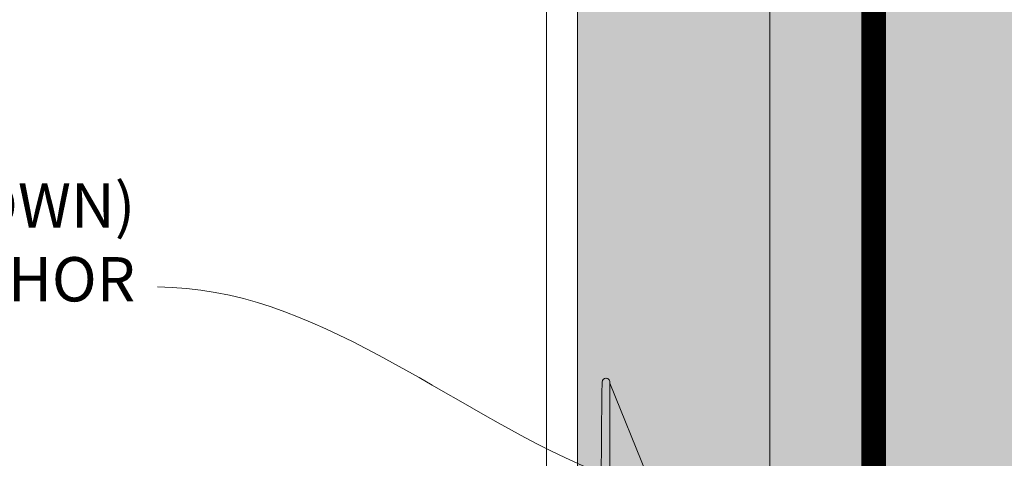
# Model space of a CAD drawing. Units: inches. Extents: x -132 to 3003, y 338 to 445.
# Drawn here: x 964 to 980, y 421 to 429 of the extents above; entities that cross this region are included whole.
import ezdxf
from ezdxf import colors
from ezdxf.entities.mleader import LeaderData, LeaderLine
from ezdxf.math import Vec2, Vec3

# ---------------------------------------------------------------- set-up
doc = ezdxf.new("R2010")
doc.units = ezdxf.units.IN
doc.header["$MEASUREMENT"] = 0
doc.layers.add('Quad-Lock', color=7, linetype='Continuous')
doc.styles.get("Standard").update_dxf_attribs({"font": 'arial.ttf'})

# ---------------------------------------------------------------- blocks, each defined once
blk = doc.blocks.new('10F')
at = {"layer": 'Quad-Lock', "lineweight": 0}
h = blk.add_hatch(color=3, dxfattribs=at)
edge = h.paths.add_edge_path()
edge.add_line((8.052650166443316, 2.083744812499901), (8.046922525125183, 1.865015015155336))
edge.add_arc((8.026004986424967, 1.864665274817631), 0.0209204623175217, -176.04210393648975, 0.9578936873085127, ccw=False)
edge.add_line((8.005134418539457, 1.863221273531224), (7.999359806443826, 2.083744812499901))
edge.add_line((7.999359806443826, 2.083744812499901), (2.956830103925995, 2.083744812499958))
edge.add_arc((2.95683010392591, 3.083744812500056), 1.000000000000098, 234.9999999999811, 270.0000000000049, ccw=False)
edge.add_line((2.383253667574537, 2.264592768211174), (2.222503505445729, 2.377151243502283))
edge.add_arc((1.821000000000043, 1.80374481249974), 0.7000000000001768, 55.00000000001474, 89.99999999999206)
edge.add_line((1.82100000000014, 2.503744812499917), (1.40099999999984, 2.503744812499974))
edge.add_arc((1.400999999999812, 2.101904883079668), 0.4018399294203063, 89.99999999999608, 158.0000000000039)
edge.add_line((1.028420505321037, 2.252436770138274), (0.1509999999998399, 0.08074481249980181))
edge.add_line((0.1509999999998399, 0.08074481249980181), (0.1509999999998399, 0.06624481249997416))
edge.add_arc((0.08849999999983993, 0.06624481249997416), 0.0625, -90, 0, ccw=False)
edge.add_line((0.08849999999983993, 0.003744812499974159), (0.0878757359710107, 0.003744812499974159))
edge.add_arc((0.0878757359709976, 0.06624481249995681), 0.06249999999998265, 180.5751506678783, 270.000000000012, ccw=False)
edge.add_line((0.02537888491087869, 0.06561743098353645), (0, 2.593744812500006))
edge.add_line((0, 2.593744812500006), (0.0253788849108787, 5.121872194016362))
edge.add_arc((0.08787573597102435, 5.121244812499971), 0.0625000000000091, 90.0000000000125, 179.4248493321492, ccw=False)
edge.add_line((0.08787573597101074, 5.18374481249998), (0.08849999999983992, 5.183744812499981))
edge.add_arc((0.08849999999983829, 5.12124481249998), 0.06250000000000089, 7.958078640513122e-13, 89.99999999999852, ccw=False)
edge.add_line((0.1509999999998392, 5.121244812499981), (0.1509999999998399, 5.106744812500608))
edge.add_line((0.1509999999998399, 5.106744812500608), (0.7510696958700009, 3.621520197118173))
edge.add_arc((1.400131202723982, 3.883793453329302), 0.7000486415979601, 202.0026852374273, 270.0026849404422)
edge.add_line((1.400164007739022, 3.183744812499981), (2.38799999999992, 3.183744812499981))
edge.add_arc((2.388000000000255, 3.369729032396607), 0.1859842198966257, 269.9999999998968, 305.2579130064367)
edge.add_arc((2.602721746250433, 3.065993799192634), 0.1859842198965877, 90.00000004988908, 125.25791302898011, ccw=False)
edge.add_arc((2.602721746105058, 3.221978018994121), 0.03000000009510151, 12.189459171215105, 90.00000003163927, ccw=False)
edge.add_arc((2.937500000000016, 3.294295173142959), 0.3124999999999996, 192.189459171185, 343.7688939672335)
edge.add_arc((3.297553279678547, 3.189478019047139), 0.06250000000001832, 57.29136467642968, 163.768893967324, ccw=False)
edge.add_line((3.331326226084457, 3.24206735343222), (3.472929064144182, 3.151129806558117))
edge.add_arc((3.439156117738286, 3.098540472172934), 0.06250000000009731, 5.386759200614904, 57.29136467649113, ccw=False)
edge.add_arc((3.81249999999993, 3.133744812499932), 0.3124999999999769, 185.3867592005463, 350.4059317731281)
edge.add_arc((4.182254986443684, 3.07124481249985), 0.06250000000006231, 89.99999999998943, 170.405931773127, ccw=False)
edge.add_line((4.182254986443695, 3.133744812499912), (4.567745013556305, 3.133744812499913))
edge.add_arc((4.567745013556311, 3.071244812499843), 0.06250000000006972, 9.594068226880097, 90.00000000000568, ccw=False)
edge.add_arc((4.9375, 3.133744812499885), 0.3124999999999015, 189.5940682268653, 350.4059317731346)
edge.add_arc((5.307254986443684, 3.071244812499849), 0.06250000000006348, 89.99999999999028, 170.4059317731252, ccw=False)
edge.add_line((5.307254986443695, 3.133744812499912), (5.473995013556305, 3.133744812499913))
edge.add_arc((5.473995013556315, 3.071244812499848), 0.06250000000006439, 9.594068226875095, 90.00000000000892, ccw=False)
edge.add_arc((5.84375, 3.133744812499913), 0.3124999999999062, 189.5940682268704, 350.4059317731296)
edge.add_arc((6.213504986443684, 3.071244812499849), 0.06250000000006348, 89.99999999999028, 170.4059317731252, ccw=False)
edge.add_line((6.213504986443695, 3.133744812499912), (6.380245013556305, 3.133744812499913))
edge.add_arc((6.380245013556311, 3.071244812499843), 0.06250000000006972, 9.594068226880097, 90.00000000000568, ccw=False)
edge.add_arc((6.75, 3.133744812499885), 0.3124999999999015, 189.5940682268653, 350.4059317731346)
edge.add_arc((7.119754986443684, 3.071244812499849), 0.06250000000006348, 89.99999999999028, 170.4059317731252, ccw=False)
edge.add_line((7.119754986443695, 3.133744812499912), (7.286495013556305, 3.133744812499913))
edge.add_arc((7.286495013556315, 3.071244812499848), 0.06250000000006439, 9.594068226875095, 90.00000000000892, ccw=False)
edge.add_arc((7.65625, 3.133744812499918), 0.3124999999999071, 189.5940682268714, 350.4059317731286)
edge.add_arc((8.026004986443704, 3.071244812499781), 0.06250000000009408, 114.59040671108681, 170.4059317730667, ccw=False)
edge.add_line((7.999996952134097, 3.128076424753544), (8.005087447745609, 3.322474609217579))
edge.add_arc((8.026004986449182, 3.322824350168479), 0.02092046233112971, 3.957896067730303, 180.9578953663029, ccw=False)
edge.add_line((8.046875554348162, 3.324268351457363), (8.051864588796207, 3.133744812499856))
edge.add_line((8.051864588796207, 3.133744812499856), (8.192745013556305, 3.133744812499913))
edge.add_arc((8.19274501355633, 3.071244812499866), 0.06250000000004707, 9.594068226861282, 90.0000000000228, ccw=False)
edge.add_arc((8.5625, 3.133744812499911), 0.3124999999999059, 189.5940682268701, 350.40593177313)
edge.add_arc((8.932254986443686, 3.071244812499848), 0.06250000000006538, 89.99999999999193, 170.4059317731246, ccw=False)
edge.add_line((8.932254986443695, 3.133744812499914), (9.317745013556305, 3.133744812499913))
edge.add_arc((9.317745013556321, 3.071244812499855), 0.06250000000005773, 9.594068226870775, 90.00000000001472, ccw=False)
edge.add_arc((9.687500000000071, 3.133744812499893), 0.3124999999999729, 189.5940682268646, 354.6132407994608)
edge.add_arc((10.06084388226171, 3.098540472172935), 0.06250000000009595, 122.7086353235083, 174.6132407993857, ccw=False)
edge.add_line((10.02707093585582, 3.151129806558117), (10.16867377391554, 3.242067353432219))
edge.add_arc((10.20244672032126, 3.189478019047031), 0.06250000000000241, 16.231106032728917, 122.70863532336591, ccw=False)
edge.add_arc((10.56249999999988, 3.294295173142566), 0.3125000000000211, 196.231106032701, 347.8105408288896)
edge.add_arc((10.89727825388584, 3.221978018952081), 0.03000000009507536, 89.99999995096692, 167.8105407466323, ccw=False)
edge.add_arc((10.89727825380949, 3.065993799150406), 0.1859842198967523, 54.74208699357581, 89.99999996856991, ccw=False)
edge.add_arc((11.11200000000016, 3.369729032396429), 0.1859842198964482, 234.7420869934546, 269.9999999999759)
edge.add_line((11.11200000000008, 3.183744812499981), (12.09990160229108, 3.183744812499981))
edge.add_arc((12.0998687972761, 3.883793453329102), 0.7000486415977598, 270.0026849404376, 338.0026852383851)
edge.add_line((12.74895488480274, 3.621581036418263), (13.34900000000016, 5.106744812500608))
edge.add_line((13.34900000000016, 5.106744812500608), (13.34900000000016, 5.121244812499981))
edge.add_arc((13.41150000000016, 5.121244812499984), 0.06249999999999645, 89.99999999999432, 180, ccw=False)
edge.add_line((13.41150000000016, 5.18374481249998), (13.41212426402899, 5.183744812499981))
edge.add_arc((13.41212426402897, 5.121244812499968), 0.06250000000001332, 0.5751506678540181, 89.99999999998369, ccw=False)
edge.add_line((13.47462111508912, 5.121872194016362), (13.5, 2.593744812499949))
edge.add_line((13.5, 2.593744812499949), (13.47462111508935, 0.06561743100968487))
edge.add_arc((13.41212426402899, 0.06624481249994046), 0.06249999999996404, 270.00000000000375, 359.4248493561093, ccw=False)
edge.add_line((13.41212426402899, 0.003744812499976422), (13.41150000000016, 0.003744812499974159))
edge.add_arc((13.41150000000016, 0.06624481249997365), 0.06249999999999949, 179.9999999999995, 270, ccw=False)
edge.add_line((13.34900000000016, 0.06624481249997416), (13.34900000000016, 0.08074481249980181))
edge.add_line((13.34900000000016, 0.08074481249980181), (12.47157949467896, 2.252436770138274))
edge.add_arc((12.09900000000019, 2.101904883079673), 0.4018399294203034, 21.99999999999557, 90.00000000000404)
edge.add_line((12.09900000000016, 2.503744812499976), (11.67899999999986, 2.503744812499917))
edge.add_arc((11.67899999999998, 1.803744812499993), 0.6999999999999242, 90.00000000000945, 125.0000000000243)
edge.add_line((11.27749649455404, 2.377151243502055), (11.11674633242524, 2.26459276821106))
edge.add_arc((10.54316989607404, 3.083744812500024), 1.000000000000064, 269.99999999999795, 305.00000000000796, ccw=False)
edge.add_line((10.54316989607401, 2.08374481249996), (8.052650166443316, 2.083744812499901))
at = {"color": 0, "linetype": 'Continuous', "lineweight": 0}
for p, q in [((0.0253788849108787, 5.121872194016419), (0.02351307095750599, 4.936008419422365)), ((0.08787573597101073, 5.183744812499981), (0.08849999999983993, 5.183744812499981)), ((0.1509999999998399, 4.935381037905927), (0.1509999999998399, 5.121244812499981)), ((13.34900000000016, 4.935381037905927), (13.34900000000016, 5.121244812499981)), ((13.41212426402899, 5.183744812499981), (13.41150000000016, 5.183744812499981)), ((13.47462111508912, 5.121872194016419), (13.47648692904249, 4.936008419422365)), ((0, 2.593744812499949), (0.02351307095750599, 4.936008419422365)), ((0.1509999999998399, 4.935381037905927), (0.1509999999998399, 2.593744812499949)), ((13.34900000000016, 4.935381037905927), (13.34900000000016, 2.593744812499949)), ((13.5, 2.593744812499949), (13.47648692904249, 4.936008419422365)), ((3.331326226084457, 3.242067353432219), (3.472929064144182, 3.151129806558174)), ((7.986004986443277, 2.593744812498585), (8.005134418532634, 3.324268351203386)), ((8.046875554347935, 3.32426835146606), (8.066004986443431, 2.593744812489433)), ((10.16867377391554, 3.242067353432219), (10.02707093585582, 3.151129806558174)), ((4.182254986443695, 3.133744812499913), (4.567745013556305, 3.133744812499913)), ((5.307254986443695, 3.133744812499913), (5.473995013556305, 3.133744812499913)), ((6.213504986443695, 3.133744812499913), (6.380245013556305, 3.133744812499913)), ((7.119754986443695, 3.133744812499913), (7.286495013556305, 3.133744812499913)), ((8.192745013556305, 3.133744812499913), (8.051864588795752, 3.133744812499856)), ((9.317745013556305, 3.133744812499913), (8.932254986443695, 3.133744812499913)), ((0.02351307095750599, 0.2514812055775906), (0, 2.593744812499949)), ((7.988361719384784, 2.683744812499867), (0.1509999999998399, 2.683744812499924)), ((0.1509999999998399, 2.593744812499949), (0.1509999999998399, 0.2521085870940283)), ((8.005134418539456, 1.863221273533782), (7.986004986443504, 2.593744812500688)), ((8.066004986443204, 2.593744812482953), (8.04687555436999, 1.863221274382283)), ((13.34900000000016, 2.683744812499924), (8.063648253502151, 2.683744812499924)), ((13.34900000000016, 2.593744812499949), (13.34900000000016, 0.2521085870940283)), ((13.47648692904249, 0.2514812055775906), (13.5, 2.593744812499949)), ((0.1509999999998399, 2.50374481249986), (7.988361719384784, 2.503744812499917)), ((8.063648253502151, 2.503744812499917), (13.34900000000016, 2.503744812499917)), ((1.028420505321037, 2.252436770138218), (0.1517281614542298, 0.0825470753427453)), ((2.383253667574763, 2.264592768210946), (2.222503505445729, 2.377151243502226)), ((11.11674633242524, 2.264592768210946), (11.27749649455427, 2.377151243502226)), ((12.47157949467896, 2.252436770138218), (13.34827183854577, 0.0825470753427453)), ((2.956830103925995, 2.083744812499901), (7.999359806443894, 2.083744812499901)), ((8.052650166443316, 2.083744812499901), (10.54316989607401, 2.083744812499901)), ((0.02351307095750599, 0.2514812055775906), (0.0253788849108787, 0.06561743098353645)), ((0.1509999999998399, 0.06624481249997416), (0.1509999999998399, 0.2521085870940283)), ((13.34900000000016, 0.06624481249997416), (13.34900000000016, 0.2521085870940283)), ((13.47648692904249, 0.2514812055775906), (13.47462111508912, 0.06561743098353645)), ((0.08849999999983993, 0.003744812499974159), (0.08787573597101073, 0.003744812499974159)), ((13.41150000000016, 0.003744812499974159), (13.41212426402899, 0.003744812499974159))]:
    blk.add_line(p, q, dxfattribs=at)
at = {"lineweight": 0}
for p, q in [((0.1510000000000673, 5.10674481250004), (0.7510696958738663, 3.621520197108794)), ((13.34899999999993, 5.10674481250004), (12.74893030412613, 3.621520197108794)), ((1.40009839407071, 3.183744812499981), (2.38799999999992, 3.183744812499981)), ((12.09990160592929, 3.183744812499981), (11.11200000000008, 3.183744812499981)), ((1.40099999999984, 2.503744812499974), (1.820999999999913, 2.503744812499917)), ((11.67900000000009, 2.503744812499917), (12.09900000000016, 2.503744812499974))]:
    blk.add_line(p, q, dxfattribs=at)
at = {"color": 0, "linetype": 'Continuous', "lineweight": 0}
for centre, radius, start, end in [((0.08787573597101073, 5.121244812499981), 0.0625000000000024, 90, 179.4248493321059), ((0.08849999999983993, 5.121244812499981), 0.06249999999999858, 359.9999999999968, 90), ((13.41150000000016, 5.121244812499981), 0.06249999999999858, 90, 180.0000000000033), ((13.41212426402899, 5.121244812499981), 0.0625000000000024, 0.5751506678941374, 90), ((2.38799999999992, 3.369729032396663), 0.185984219896689, 270, 305.2579130064885), ((2.9375, 3.29429517314253), 0.3125000000000004, 192.1894591654746, 343.7688939673195), ((10.5625, 3.29429517314253), 0.3125000000000004, 196.2311060326774, 347.8105408345254), ((11.11200000000008, 3.369729032396663), 0.185984219896689, 234.7420869935115, 270), ((3.8125, 3.133744812499913), 0.3125, 185.3867592005308, 350.4059317731352), ((4.9375, 3.133744812499913), 0.3125, 189.5940682268648, 350.4059317731384), ((5.84375, 3.133744812499913), 0.3125, 189.5940682268616, 350.4059317731352), ((7.119754986443695, 3.071244812499913), 0.06250000000000003, 90, 170.4059317731384), ((7.286495013556305, 3.071244812499913), 0.06250000000000003, 9.594068226861596, 90), ((8.026004986443695, 3.071244812499913), 0.0625, 114.5904067113463, 170.4059317731384), ((8.192745013556305, 3.071244812499913), 0.0625, 9.594068226861596, 90), ((8.932254986443695, 3.071244812499913), 0.06250000000000003, 90, 170.4059317731384), ((9.317745013556305, 3.071244812499913), 0.06250000000000003, 9.594068226861596, 90), ((1.40099999999984, 2.101904883079555), 0.4018399294204164, 90, 157.9999999999938), ((1.820999999999913, 1.803744812499929), 0.6999999999999996, 55.00000000000264, 90), ((11.67900000000009, 1.803744812499929), 0.6999999999999996, 90, 125.0000000000118), ((12.09900000000016, 2.101904883079555), 0.4018399294204164, 22.00000000000317, 90), ((0.08787573597101073, 0.06624481249997416), 0.06250000000000032, 180.5751506678909, 270), ((0.08849999999983993, 0.06624481249997416), 0.06249999999999831, 270, 3.256887993818641e-12), ((13.41150000000016, 0.06624481249997416), 0.06249999999999831, 179.9999999999968, 270), ((13.41212426402899, 0.06624481249997416), 0.06250000000000032, 270, 359.4248493321091)]:
    blk.add_arc(centre, radius, start, end, dxfattribs=at)
at = {"lineweight": 0}
for centre, radius, start, end in [((1.400131202723969, 3.88379345332919), 0.7000486415978363, 202.0026852382499, 269.9973147617805), ((12.09986879727603, 3.88379345332919), 0.7000486415978363, 270.0026852382064, 337.9973147617501), ((8.026004986449152, 3.322824350168503), 0.02092046233109405, 3.957896067659117, 176.0421046320517), ((8.02600498642505, 1.864665274817639), 0.02092046231743002, 183.9578960518253, 356.0421062975154)]:
    blk.add_arc(centre, radius, start, end, dxfattribs=at)
at = {"color": 0, "linetype": 'Continuous', "lineweight": 0, "extrusion": (0, 0, -1)}
for centre, radius, start, end in [((-2.602721746190809, 3.065993799150476), 0.1859842198966893, 54.74208699351149, 89.99946573704504), ((-2.60272174610509, 3.22197801899415), 0.03000000009505722, 89.9966880145918, 167.810540770035), ((-3.297553279678596, 3.189478019047158), 0.0625, 16.23110603268054, 122.7086353235734), ((-10.2024467203214, 3.189478019047158), 0.0625, 57.29136467643928, 163.7688939673226), ((-10.89727825389491, 3.22197801899415), 0.03000000009505722, 12.189459229965, 90.00331198542123), ((-10.89727825380919, 3.065993799150476), 0.1859842198966893, 90.00053426295496, 125.2579130064885), ((-3.439156117738321, 3.098540472173113), 0.0625, 122.7086353235734, 174.6132407994691), ((-4.182254986443695, 3.071244812499913), 0.06250000000000003, 9.594068226861596, 90), ((-4.567745013556305, 3.071244812499913), 0.06250000000000003, 90, 170.4059317731384), ((-5.307254986443695, 3.071244812499913), 0.0625, 9.594068226861596, 90), ((-5.473995013556305, 3.071244812499913), 0.0625, 90, 170.4059317731384), ((-6.213504986443695, 3.071244812499913), 0.06250000000000003, 9.594068226861596, 90), ((-6.380245013556305, 3.071244812499913), 0.06250000000000003, 90, 170.4059317731384), ((-6.75, 3.133744812499913), 0.3125, 189.5940682268616, 350.4059317731352), ((-7.65625, 3.133744812499913), 0.3125, 189.5940682268648, 350.4059317731384), ((-8.5625, 3.133744812499913), 0.3125, 189.5940682268648, 350.4059317731384), ((-9.6875, 3.133744812499913), 0.3125, 185.3867592005308, 350.4059317731352), ((-10.06084388226168, 3.098540472173113), 0.0625, 5.386759200530858, 57.29136467643928), ((-2.956830103925995, 3.083744812499958), 1.000000000000007, 270, 304.9999999999974), ((-10.54316989607401, 3.083744812499958), 1.000000000000007, 234.9999999999882, 270)]:
    blk.add_arc(centre, radius, start, end, dxfattribs=at)
blk = doc.blocks.new('*U182')
at = {"lineweight": 0}
blk.add_blockref('10F', (-6.749988499977462, -2.499995000000013), dxfattribs=at)
blk = doc.blocks.new('*U183')
at = {"color": 0, "linetype": 'ByBlock', "lineweight": -2, "transparency": 16777216}
blk.add_blockref('*U182', (2.939152317953648e-15, 48), dxfattribs=at)
blk = doc.blocks.new('QLU-109')
at = {"lineweight": 0}
ml = blk.add_multileader_mtext('Standard', dxfattribs=at)
ml.set_content('BOTTOM PLATE', color=7)
ml.set_leader_properties(color=256)
ml.build(insert=Vec2(0, 0))
ml.multileader.update_dxf_attribs({"leader_type": 2, "text_right_attachment_type": 3, "dogleg_length": 0.36, "arrow_head_size": 0.72, "scale": 4})
ctx = ml.context
ctx.base_point, ctx.scale, ctx.char_height, ctx.arrow_head_size, ctx.landing_gap_size, ctx.plane_origin = Vec3(-0.08447263215321987, 28.22409090703451), 4, 0.72, 0.72, 0.36, Vec3(-39.50668925032028, 54.6240618005865)
ctx.right_attachment = 3
notes = []
notes.append((ctx, [(1, (1, 1, 0), (-1.52447263215322, 28.22409090703451), (1, 0), 1.44, [(0, [(-9.530114263222004, 23.35311220975183)], 0, [])])]))
ctx.mtext.insert, ctx.mtext.width, ctx.mtext.flow_direction = Vec3(0.2755273678467347, 28.59023006119548), 46.87644374031932, 5
for ctx, leaders in notes:
    for number, flags, end, landing, length, lines in leaders:
        leader = LeaderData()
        leader.index, (leader.has_last_leader_line, leader.has_dogleg_vector, leader.attachment_direction) = number, flags
        leader.last_leader_point, leader.dogleg_vector, leader.dogleg_length = Vec3(end), Vec3(landing), length
        for number, points, colour, breaks in lines:
            line = LeaderLine()
            line.index, line.vertices, line.color, line.breaks = number, Vec3.list(points), colors.encode_raw_color(colour), breaks
            leader.lines.append(line)
        ctx.leaders.append(leader)
blk = doc.blocks.new('QLU-110')
at = {"lineweight": 0}
h = blk.add_hatch(dxfattribs=at)
h.set_pattern_fill('AR-CONC', color=251, scale=0.5)
h.set_pattern_definition([(49.99999999999999, (-2825.118233189632, -291.2597610329375), (3.586300913003767, -0.3137606749129755), [0.375, -4.125]), (355, (-2825.118233189632, -291.2597610329375), (-0.693756668065, 3.760960668500059), [0.3, -3.3]), (100.45144446, (-2824.819374784632, -291.2859077529375), (2.89254423363556, 3.447199954843147), [0.3187009599999994, -3.505710559999995]), (46.18420000000002, (-2825.118233189632, -290.2597610329375), (5.336206653357862, -0.8275964039653827), [0.5624999999999989, -6.187499999999991]), (96.63563549, (-2824.673549464632, -290.3287275679375), (4.673309728371142, 4.870593003872752), [0.47805171, -5.258568799999999]), (351.1841639899999, (-2825.118233189632, -290.2597610329375), (4.673309725273866, 4.870593001349951), [0.45, -4.950000005]), (21, (-2824.618233189632, -290.5097610329375), (2.984535260592308, -2.013094453326694), [0.375, -4.125]), (326.0000000000001, (-2824.618233189632, -290.5097610329375), (1.216576659607909, 3.625750225234265), [0.3, -3.3]), (71.45144474, (-2824.369521919632, -290.6775189029375), (4.201111883649856, 1.612655764031769), [0.31870095, -3.50571056]), (37.50000000000001, (-2825.118233189632, -291.2597610329375), (0.06079927658645334, 1.664469269156557), [0, -3.26, 0, -3.35, 0, -3.3125]), (7.499999999999999, (-2825.118233189632, -291.2597610329375), (1.315347687210743, 1.972058559411801), [0, -1.91, 0, -3.185, 0, -1.2625]), (327.5, (-2826.233233189632, -291.2597610329375), (2.669112180862045, -0.1127743586718988), [0, -1.25, 0, -3.9, 0, -5.175]), (317.5, (-2826.733233189632, -291.2597610329375), (2.915930846711931, 0.5005249116615886), [0, -1.625, 0, -2.59, 0, -3.675])])
h.paths.add_polyline_path([(34.18750000000045, -36.63374981250001), (5.312500000000455, -36.63374981250001), (-15.74266845558031, -36.63374981250001), (-15.74266845558031, -46.63374981250001), (34.18750000000045, -46.63374981250001)])
h.paths.add_polyline_path([(2.187500000000455, -19.75285067697178), (-5.8125, -20.15907221281265), (-5.812499999999545, -36.63374981250001), (2.187500000000455, -36.63374981250001)])
h.paths.add_polyline_path([(-5.812499999999545, -18.37146045244822), (2.187500000000455, -17.96523891660735), (2.187500000000455, -0.6337498125000138), (2.187500000000455, 11.36625018749999), (2.187500000000455, 23.36625018749999), (2.187500000000455, 35.36625018749999), (5.312500000000455, 35.36625018749999), (5.312500000000455, 40.36625018749999), (-8.937499999999545, 40.36625018749999), (-8.937499999999545, 35.36625018749999), (-5.812499999999545, 35.36625018749999), (-5.812499999999545, 23.36625018749999), (-5.812499999999545, 11.36625018749999), (-5.812499999999545, -0.6337498125000138)])
at = {"lineweight": 0, "true_color": 0xe1c77f}
h = blk.add_hatch(dxfattribs=at)
h.set_pattern_fill('EARTH', color=31, scale=7, angle=45)
h.set_pattern_definition([(45, (-2825.118233189632, -291.2597610329375), (2.220446049250313e-16, 2.474873734152916), [1.75, -1.75]), (45, (-2825.582272014786, -290.7957222077838), (2.220446049250313e-16, 2.474873734152916), [1.75, -1.75]), (45, (-2826.046310839939, -290.3316833826302), (2.220446049250313e-16, 2.474873734152916), [1.75, -1.75]), (135, (-2826.046310839939, -290.0223241658611), (-2.474873734152916, 2.220446049250313e-16), [1.75, -1.75]), (135, (-2825.582272014786, -289.5582853407074), (-2.474873734152916, 2.220446049250313e-16), [1.75, -1.75]), (135, (-2825.118233189632, -289.0942465155537), (-2.474873734152916, 2.220446049250313e-16), [1.75, -1.75])])
h.paths.add_polyline_path([(5.330951449137501, -22.08575741104778), (5.312500000000455, -21.84816436249895), (5.312500000000455, -36.63374981250001), (31.52982933844578, -36.63374981250001), (31.18207852754995, -36.6299832175464), (30.84456402000342, -36.6187322311514), (30.51698894806123, -36.60007005101357), (30.19905644397977, -36.57406987483154), (29.89046964001591, -36.54080490030395), (29.59093166842331, -36.50034832512938), (29.30014566145974, -36.4527733470066), (29.01781475137977, -36.39815316363405), (28.74364207043936, -36.33656097271034), (28.47733075089536, -36.26806997193432), (28.21858392500189, -36.19275335900437), (27.96710472501627, -36.11068433161927), (27.72259628319398, -36.02193608747751), (27.48476173178915, -35.92658182427783), (27.25330420305954, -35.82469473971884), (27.02792682926111, -35.71634803149908), (26.80833274264842, -35.60161489731729), (26.59422507547833, -35.48056853487196), (26.38530696000498, -35.35328214186177), (26.18128152848612, -35.21982891598537), (25.9818519131768, -35.08028205494139), (25.78672124633295, -34.93471475642838), (25.59559266021006, -34.783200218145), (25.40816928706317, -34.62581163778998), (25.22415425915005, -34.46262221306171), (25.04325070872483, -34.29370514165902), (24.86516176804525, -34.11913362128041), (24.68959056936455, -33.93898084962461), (24.51624024494004, -33.75332002439012), (24.34481392702764, -33.56222434327566), (24.17501474788332, -33.36576700397978), (24.0065459638945, -33.16402119776097), (23.83918492002567, -32.95705627207684), (23.67290814057833, -32.74493124073024), (23.50772527826985, -32.5277033987839), (23.34364598581396, -32.30543004130038), (23.18067991592761, -32.07816846334231), (23.01883672133044, -31.84597595997218), (22.85812605473575, -31.60890982625261), (22.69855756886, -31.36702735724623), (22.54014091642193, -31.12038584801553), (22.38288575013485, -30.86904259362313), (22.22680172271839, -30.6130548891316), (22.07189848688677, -30.3524800296035), (21.91818569535735, -30.08737531010144), (21.76567300084571, -29.81779802568815), (21.61437005606876, -29.54380547142586), (21.4642865137439, -29.26545494237746), (21.31543202658668, -28.98280373360535), (21.16781624731357, -28.69590914017226), (21.02144882863968, -28.40482845714058), (20.87633942328375, -28.10961897957321), (20.73249768396227, -27.81033800253232), (20.58993326338896, -27.5070428210808), (20.44865581428303, -27.19979073028099), (20.30867498935913, -26.88863902519569), (20.17000044133374, -26.5736450008875), (20.0326418229256, -26.25486595241875), (19.89660878684936, -25.93235917485208), (19.76191098582058, -25.60618196325021), (19.62855807255664, -25.27639161267581), (19.49655969977539, -24.94304541819116), (19.36592552019101, -24.60620067485905), (19.2366651865209, -24.26591467774193), (19.10878835148151, -23.92224472190247), (18.98230466778887, -23.57524810240335), (18.8572237881599, -23.22498211430695), (18.73355536531153, -22.8715040526759), (18.61130905195887, -22.51487121257281), (18.49049450081884, -22.15514088906031), (18.37112136460883, -21.79237037720088), (18.25319929604393, -21.4266169720571), (18.13673794784108, -21.0579379686917), (18.02174697271676, -20.68639066216718), (17.90823602338742, -20.31203234754605), (17.79621475256954, -19.93492031989092), (17.68569281298051, -19.55511187426436), (17.57667985733542, -19.17266430572903), (17.46918553834985, -18.7876349093475), (17.36321950874253, -18.40008098018228), (17.25879142122858, -18.01005981329598), (17.15591092852492, -17.61762870375111), (17.05458768334711, -17.22284494661045), (16.95483133841253, -16.82576583693634), (16.85665154643675, -16.42644866979157), (16.76005796013715, -16.02495074023852), (16.66506023223064, -15.62132934333988), (16.5716680154319, -15.21564177415831), (16.47989096245828, -14.80794532775622), (16.38973872602628, -14.39829729919632), (16.30122095885235, -13.98675498354112), (16.21434731365252, -13.57337567585319), (16.12912744314372, -13.15821667119519), (16.04557100004195, -12.74133526462958), (15.96368763706414, -12.32278875121909), (15.88348700692677, -11.90263442602617), (15.8049787623454, -11.48092958411348), (15.72817255603741, -11.0577315205436), (15.65307804071836, -10.63309753037902), (15.57970486910517, -10.2070849086823), (15.50806269391478, -9.779750950516302), (15.43816116786275, -9.35115295094323), (15.37000994366599, -8.921348205025993), (15.30361867404145, -8.490394007826978), (15.23899701170421, -8.058347654408749), (15.17615460937168, -7.625266439833922), (15.11510111975986, -7.191207659165116), (15.05584619558567, -6.756228607464891), (14.9983994895656, -6.320386579795752), (14.94277065441429, -5.883738871220544), (14.8889693428514, -5.446342776801487), (14.83700520759066, -5.008255591601483), (14.78688790134947, -4.569534610682865), (14.7386270768443, -4.130237129108252), (14.6922323867916, -3.690420441940319), (14.64771348390741, -3.250141844241682), (14.60508002090819, -2.809458631074847), (14.56434165051178, -2.368428097502374), (14.52550802543374, -1.927107538586711), (14.48858879838872, -1.485554249390702), (14.45359362209592, -1.04382552497691), (14.42053214927046, -0.601978660407724), (14.38941403262788, -0.1600709507458191), (14.36024892488649, 0.2818403089462436), (14.33304647876184, 0.7236978236057894), (14.3078163469695, 1.165444298170428), (14.28456818222776, 1.607022437577371), (14.26331163725126, 2.04837494676417), (14.2440563647574, 2.489444530668209), (14.22681201746309, 2.930173894226868), (14.21158824808435, 3.370505742377645), (14.1983947093363, 3.810382780057921), (14.18724105393676, 4.249747712205135), (14.17813693460221, 4.688543243756669), (14.17109200404821, 5.126712079649906), (14.16611591499304, 5.56419692482234), (14.16321832015046, 6.000940484211469), (14.16240887223876, 6.436885462754503), (14.1636972239744, 6.871974565388996), (14.16709302807294, 7.306150497052386), (14.17260593725086, 7.739355962682055), (14.18024560422464, 8.171533667215442), (14.19002168171164, 8.602626315589873), (14.20194382242744, 9.0325766127429), (14.2160216790885, 9.461327263611793), (14.2322649044122, 9.888820973134216), (14.25068315111321, 10.31500044624738), (14.2712860719098, 10.73980838788873), (14.29408331951663, 11.16318750299575), (14.31908454665154, 11.58508049650578), (14.34629940603054, 12.00543007335631), (14.3757375503701, 12.42417893848472), (14.4074086323867, 12.84126979682844), (14.4413223047959, 13.25664535332498), (14.47748822031508, 13.67024831291167), (14.51591603166162, 14.08202138052587), (14.55661539155017, 14.4919072611051), (14.5995959526972, 14.89984865958672), (14.64486736782055, 15.30578828090825), (14.69243928963579, 15.70966883000699), (14.74232137085892, 16.1114330118204), (14.79452326420733, 16.5110235312859), (14.84905462239612, 16.90838309334094), (14.90592509814314, 17.30345440292291), (14.96514434416486, 17.69618016496918), (15.02672201317682, 18.0865030844173), (15.09066775789597, 18.47436586620466), (15.15699123103832, 18.85971121526859), (15.22570208532034, 19.24248183654652), (15.29680997345849, 19.62262043497594), (15.37032454817063, 20.00006971549431), (15.44625546217094, 20.37477238303882), (15.52461236817726, 20.7466711425472), (15.6054049189047, 21.11570869895667), (15.68864276707154, 21.48182775720466), (15.7743355653929, 21.84497102222861), (15.86249296658616, 22.20508119896601), (15.95312462336642, 22.56210099235426), (16.04624018845152, 22.91597310733067), (16.14184931455657, 23.26664024883274), (16.23996165439939, 23.61404512179797), (16.34058686069557, 23.95813043116357), (16.44373458616201, 24.29883888186725), (16.54941448351428, 24.63611317884613), (16.65763620547023, 24.96989602703781), (16.76840940474494, 25.30013013137966), (16.88174373405536, 25.62675819680913), (16.9976488461175, 25.94972292826361), (17.11613439364874, 26.26896703068053), (17.23721002936463, 26.58443320899727), (17.36088540598257, 26.89606416815133), (17.48717017621811, 27.20380261308014), (17.61607399278819, 27.50759124872093), (17.7476065084079, 27.80737278001141), (17.88177737579554, 28.10308991188873), (18.01859624766666, 28.39468534929046), (18.15807277673821, 28.68210179715402), (18.30021661572619, 28.96528196041675), (18.44503741734707, 29.24416854401613), (18.59254483431732, 29.51870425288962), (18.74274851935297, 29.78883179197453), (18.89565812517094, 30.05449386620836), (19.05128330448815, 30.31563318052849), (19.20963371001972, 30.57219243987237), (19.37071899448347, 30.82411434917742), (19.53454881059452, 31.07134161338104), (19.70113281106978, 31.31381693742065), (19.87048064862756, 31.55148302623365), (20.04260197598205, 31.78428258475748), (20.21750644584881, 32.01215831792962), (20.39520371094613, 32.23505293068746), (20.57570342399094, 32.45290912796833), (20.75901523769835, 32.66566961470971), (20.94514880478528, 32.87327709584912), (21.13411377796729, 33.07567427632375), (21.32591980996267, 33.27280386107122), (21.52057655348699, 33.46460855502897), (21.71809366125535, 33.65103106313427), (21.91848484332195, 33.83201651034642), (22.12187364998817, 34.00757553648634), (22.32850351905154, 34.17779028897706), (22.53862395992519, 34.34274653669007), (22.75248448202137, 34.50253004849742), (22.97033459475006, 34.65722659327088), (23.19242380752394, 34.80692193988216), (23.4190016297548, 34.95170185720298), (23.65031757085262, 35.09165211410516), (23.88662114023145, 35.22685847946059), (24.12816184730173, 35.35740672214104), (24.37518920147522, 35.48338261101821), (24.62795271216373, 35.60487191496401), (24.88670188877813, 35.72196040285007), (25.15168624073067, 35.83473384354807), (25.42315527743267, 35.94327800593021), (25.70135850829729, 36.04767865886788), (25.9865454427345, 36.14802157123313), (26.27896559015653, 36.24439251189767), (26.57886845997427, 36.33687724973316), (26.88650356160133, 36.42556155361149), (27.20212040444676, 36.51053119240447), (27.52596849792417, 36.59187193498394), (27.85829735144489, 36.6696695502215), (28.1993564744198, 36.74400980698908), (28.5493953762616, 36.81497847415835), (28.90866356638071, 36.88266132060124), (29.27741055418983, 36.94714411518953), (29.65588584910029, 37.00851262679481), (30.04433896052342, 37.06685262428914), (30.44301939787101, 37.12224987654395), (30.8521766705544, 37.17479015243151), (31.27206028798628, 37.22455922082321), (31.70291975957753, 37.27164285059098), (32.14500459474039, 37.31612681060659), (32.59856430288528, 37.35809686974181), (33.06384839342536, 37.39763879686848), (33.54110637577105, 37.43483836085829), (5.812500000000455, 35.36625018749999), (5.812500000000455, 31.80510248845928), (5.312500000000455, 31.80510248845928), (5.312500000000455, -15.55745238335004), (5.356994759991721, -15.3476830619764), (5.4027129264, -15.13905914284379), (5.45087790557227, -14.93272602869484), (5.502713103914175, -14.72982912180095), (5.559441927827265, -14.53151382458833), (5.622287783699903, -14.33892553951188), (5.692474077924544, -14.15320966899577), (5.771224216887276, -13.97551161545181), (5.85976160697237, -13.80697678131605), (5.959242127726156, -13.64869899885883), (6.069891804583676, -13.50106197248653), (6.191259940953842, -13.36393259518843), (6.322880547764271, -13.2371660811063), (6.4642876359203, -13.12061764440199), (6.615015216349548, -13.0141424992014), (6.774597299955985, -12.91759585966253), (6.942567897672234, -12.83083293992775), (7.118461020397262, -12.75370895414306), (7.301810679060509, -12.68607911645256), (7.49215088457413, -12.62779864100338), (7.689015647859378, -12.57872274193846), (7.891938979825682, -12.53870663340615), (8.1004548913902, -12.5076055295512), (8.31409739347464, -12.48527464451871), (8.532400496995251, -12.47156919245407), (8.754898212865555, -12.4663443875034), (8.981124552001802, -12.4694554438118), (9.210613525327062, -12.48075757552505), (9.442899143747127, -12.50010599678836), (9.677515418182793, -12.52735592174707), (9.913996359562134, -12.56236256454798), (10.15187597879094, -12.60498113933477), (10.3906882867841, -12.6550668602552), (10.62996729445877, -12.71247494145263), (10.86924701275075, -12.77706059707623), (11.1080614525381, -12.84867904126349), (11.34594462476798, -12.92718548816606), (11.58243054035256, -13.01243515193374), (11.81705321020172, -13.10428324670426), (12.04934664524308, -13.2025849866265), (12.27884485637196, -13.3071955858432), (12.50508185452645, -13.41797025850053), (12.72759165061734, -13.53476421874871), (12.94590825554678, -13.6574326807314), (13.15956568025194, -13.78583085858918), (13.36809793565044, -13.91981396647731), (13.57103903263805, -14.05923721852264), (13.76792298214741, -14.20395582889176), (13.95828379508384, -14.35382501172364), (14.1416554823868, -14.50869998115803), (14.3175720549475, -14.66843595134844), (14.48556752369814, -14.83288813643514), (14.64519380950424, -15.0019087083341), (14.79627389039752, -15.17530379655608), (14.93884098654416, -15.35284381841143), (15.07293381844238, -15.53429825688079), (15.19859110657353, -15.7194365949623), (15.31585157145037, -15.90802831562831), (15.42475393356472, -16.0998429019179), (15.52533691340113, -16.29464983676394), (15.61763923146509, -16.49221860318414), (15.70169960826343, -16.69231868420798), (15.77755676428023, -16.89471956278163), (15.84524942001144, -17.09919072191678), (15.90481629595843, -17.30550164458549), (15.95629611260802, -17.51342181380983), (15.99972759047751, -17.72272071259403), (16.0351494500369, -17.9331678238874), (16.06260041179939, -18.14453263069282), (16.08211919625637, -18.35658461603913), (16.09374452390284, -18.56909326287536), (16.09751511523837, -18.78182805420846), (16.09346969075705, -18.99455847304722), (16.08164697095481, -19.20705400237716), (16.06208567633075, -19.41908412517347), (16.03482452737808, -19.63041832445697), (15.99990224459134, -19.84082608320659), (15.9573575484751, -20.05007688439616), (15.90722915951483, -20.25794021105798), (15.8495557982169, -20.46418554615332), (15.78437618507769, -20.66858237267218), (15.7117290405763, -20.87090017363909), (15.63165308523412, -21.07090843201678), (15.5441870395216, -21.26837663082813), (15.4493696239565, -21.46307425304389), (15.34725336290239, -21.65475821897621), (15.23805330888899, -21.84303753478844), (15.12209035700471, -22.02742488105935), (14.99968721114783, -22.20743129222785), (14.87116657524894, -22.38256780268136), (14.73685115323906, -22.55234544682997), (14.59706364902149, -22.716275259084), (14.45212676654955, -22.87386827384501), (14.30236320970789, -23.02463552552501), (14.14809568244391, -23.16808804853525), (13.98964688866363, -23.3037368772674), (13.82733953230763, -23.43109304612801), (13.66149631727785, -23.54966758954311), (13.49243994751305, -23.65897154190054), (13.32049312692061, -23.75851593760888), (13.14597855943566, -23.84781181108093), (12.9692189489765, -23.92637019671855), (12.79053699945825, -23.99370212892978), (12.61024878120361, -24.04934085029402), (12.42848293359884, -24.09344709003233), (12.24515897331412, -24.12688168436273), (12.06018542874472, -24.15054225637209), (11.87347082828546, -24.16532642914729), (11.68492370033618, -24.17213182577518), (11.49445257329216, -24.17185606934254), (11.3019659755505, -24.16539678293634), (11.10737243550238, -24.15365158964335), (10.910580481544, -24.1375181125502), (10.71149864208473, -24.11789397474507), (10.51003544548939, -24.09567679931268), (10.3060994202101, -24.07176420934263), (10.09959909457029, -24.04705382791531), (9.890442997026184, -24.02244327813111), (9.678539655952136, -23.99883018306355), (9.46379759974343, -23.97711216580547), (9.24612535678989, -23.95818684944226), (9.0254314554968, -23.9429518570613), (8.80162442425626, -23.93230481174936), (8.574612791469917, -23.92714333659359), (8.344305085526685, -23.92836505468057), (8.110810310783563, -23.93652136327256), (7.875589263243, -23.94982908950254), (7.640661290541175, -23.96554043113332), (7.40804750605821, -23.980904536428), (7.179769023181507, -23.99317055364946), (6.957846955303467, -23.99958763106014), (6.744302415805578, -23.99740491692313), (6.541156518081152, -23.9838715595011), (6.350430375512133, -23.95623670705658), (6.174145101487284, -23.91174950785313), (6.014321809395824, -23.84765911015285), (5.872981612624699, -23.7612146622198), (5.752072205108561, -23.64976018682461), (5.651568007112928, -23.51318962205499), (5.569297753308092, -23.35416961645137), (5.502982200671795, -23.17550635011435), (5.450342106174958, -22.98000600313594), (5.409098226798051, -22.77047475565286), (5.376971319514269, -22.54971878773705), (5.351682141305446, -22.32054427947867)])
edge = h.paths.add_edge_path()
edge.add_line((-8.937499999999545, -31.09878753846311), (-9.437499999999545, -31.09878753846317))
edge.add_line((-9.437499999999545, -31.09878753846317), (-9.437499999999545, -27.98371316305213))
edge.add_line((-9.437499999999545, -27.98371316305213), (-36.38886782030568, -27.98371316305213))
edge.add_arc((-41.99242088244318, -46.95488399742902), 19.78143396590103, 0.9301874563332149, 73.5443339985327, ccw=False)
edge.add_line((-22.21359375385509, -46.63374981250001), (-15.74266845558031, -46.63374981250001))
edge.add_line((-15.74266845558031, -46.63374981250001), (-15.74266845558031, -36.63374981250001))
edge.add_line((-15.74266845558031, -36.63374981250001), (-9.437499999999545, -36.63374981250001))
edge.add_line((-9.43749999999909, -36.63374981250001), (-8.937499999999545, -36.63374981250001))
edge.add_line((-8.937499999999545, -36.63374981250001), (-8.937499999999545, -31.09878753846311))
at = {"lineweight": 0, "true_color": 0xd4f7f7}
h = blk.add_hatch(dxfattribs=at)
h.set_pattern_fill('HONEY', scale=2, style=0)
h.set_pattern_definition([(0, (-2825.118233189632, -291.2597610329375), (0.375, 0.2165063509461096), [0.25, -0.5]), (120, (-2825.118233189632, -291.2597610329375), (-0.3749999999999999, 0.2165063509461097), [0.2499999999999997, -0.4999999999999994]), (59.99999999999999, (-2825.118233189632, -291.2597610329375), (8.326672684688674e-17, 0.4330127018922194), [-0.5, 0.25])])
h.paths.add_polyline_path([(2.187500000000455, 23.36625018749999), (5.312500000000455, 23.36625018749999), (5.312500000000455, 35.36625018749999), (2.187500000000455, 35.36625018749999)])
h.paths.add_polyline_path([(-8.937499999999545, 23.36625018749999), (-5.812499999999545, 23.36625018749999), (-5.812499999999545, 35.36625018749999), (-8.937499999999545, 35.36625018749999)])
h.paths.add_polyline_path([(2.187500000000455, 11.36625018749999), (5.312500000000455, 11.36625018749999), (5.312500000000455, 23.36625018749999), (2.187500000000455, 23.36625018749999)])
h.paths.add_polyline_path([(-8.937499999999545, 11.36625018749999), (-5.812499999999545, 11.36625018749999), (-5.812499999999545, 23.36625018749999), (-8.937499999999545, 23.36625018749999)])
h.paths.add_polyline_path([(2.187500000000455, -0.6337498125000138), (5.312500000000455, -0.6337498125000138), (5.312500000000455, 11.36625018749999), (2.187500000000455, 11.36625018749999)])
h.paths.add_polyline_path([(-8.937499999999545, -0.6337498125000138), (-5.812499999999545, -0.6337498125000138), (-5.812499999999545, 11.36625018749999), (-8.937499999999545, 11.36625018749999)])
h.paths.add_polyline_path([(2.187500000000455, -12.63374981250001), (5.312500000000455, -12.63374981250001), (5.312500000000455, -0.6337498125000138), (2.187500000000455, -0.6337498125000138)])
h.paths.add_polyline_path([(-8.937499999999545, -12.63374981250001), (-5.812499999999545, -12.63374981250001), (-5.812499999999545, -0.6337498125000138), (-8.937499999999545, -0.6337498125000138)])
h.paths.add_polyline_path([(2.187500000000455, -36.63374981250001), (5.312500000000455, -36.63374981250001), (5.312500000000455, -24.63374981250001), (2.187500000000455, -24.63374981250001)])
h.paths.add_polyline_path([(-8.937499999999545, -36.63374981250001), (-5.812499999999545, -36.63374981250001), (-5.812499999999545, -24.63374981250001), (-8.937499999999545, -24.63374981250001)])
h.paths.add_polyline_path([(-5.812499999999545, -20.15907221281265), (-8.93749999999909, -20.31775250025044), (-8.937499999999545, -24.63374981250001), (-5.812499999999545, -24.63374981250001)])
h.paths.add_polyline_path([(-8.937499999999545, -18.53014073988606), (-5.8125, -18.37146045244828), (-5.812499999999545, -12.63374981250001), (-8.937499999999545, -12.63374981250001)])
h.paths.add_polyline_path([(5.312500000000455, -19.59417038953393), (2.1875, -19.75285067697178), (2.187500000000455, -24.63374981250001), (5.312500000000455, -24.63374981250001)])
h.paths.add_polyline_path([(2.187500000000455, -17.96523891660729), (5.312500000000455, -17.8065586291695), (5.312500000000455, -12.63374981250001), (2.187500000000455, -12.63374981250001)])
at = {"color": 0, "lineweight": 0}
blk.add_lwpolyline([(-8.937499999999545, -20.31775250025038), (-8.937499999999545, -31.09878753846317), (-9.437499999999545, -31.09878753846317), (-9.437499999999545, 40.86625018749999), (5.812500000000455, 40.86625018749999), (5.812500000000455, 31.80510248845928), (5.312500000000455, 31.80510248845928), (5.312500000000455, 40.36625018749999), (-8.937499999999545, 40.36625018749999), (-8.937499999999545, -18.53014073988606)], dxfattribs=at)
at = {"color": 0, "lineweight": 0, "const_width": 0.4}
blk.add_lwpolyline([(-4.13087802853488, -18.28607156995423), (-4.13087802853488, 38.61700432901705)], dxfattribs=at)
at = {"lineweight": 0}
blk.add_lwpolyline([(-8.937499999999545, 23.36625018749999), (-5.812499999999545, 23.36625018749999), (-5.812499999999545, 35.36625018749999), (-8.937499999999545, 35.36625018749999)], close=True, dxfattribs=at)
blk.add_blockref('*U183', (-1.812511500022538, -24.6337498124999), dxfattribs=at)
ml = blk.add_multileader_mtext('Standard', dxfattribs=at)
ml.set_content('QUAD-LOCK PLASTIC TIE  (GREEN SHOWN)\\PSPACED AT 12" [305mm] O/C VER & HOR', color=7)
ml.set_leader_properties(color=256)
ml.build(insert=Vec2(0, 0))
ml.multileader.update_dxf_attribs({"leader_type": 2, "text_right_attachment_type": 3, "dogleg_length": 0.36, "arrow_head_size": 0.72, "scale": 4})
ctx = ml.context
ctx.base_point, ctx.scale, ctx.char_height, ctx.arrow_head_size, ctx.landing_gap_size, ctx.plane_origin = Vec3(-37.63271847175895, 28.75813228086733), 4, 0.72, 0.72, 0.36, Vec3(-5.239906956291179, 22.94457781197798)
ctx.right_attachment, ctx.text_align_type = 3, 2
notes = []
notes.append((ctx, [(0, (1, 1, 0), (-14.31571983601543, 27.53259339955764), (-1, 0), 1.44, [(0, [(-8.038554459629268, 24.28584970266127)], 0, [])])]))
ctx.mtext.insert, ctx.mtext.width, ctx.mtext.alignment, ctx.mtext.flow_direction = Vec3(-16.11571983601516, 29.2180777106081), 50.3338185459293, 3, 5
for ctx, leaders in notes:
    for number, flags, end, landing, length, lines in leaders:
        leader = LeaderData()
        leader.index, (leader.has_last_leader_line, leader.has_dogleg_vector, leader.attachment_direction) = number, flags
        leader.last_leader_point, leader.dogleg_vector, leader.dogleg_length = Vec3(end), Vec3(landing), length
        for number, points, colour, breaks in lines:
            line = LeaderLine()
            line.index, line.vertices, line.color, line.breaks = number, Vec3.list(points), colors.encode_raw_color(colour), breaks
            leader.lines.append(line)
        ctx.leaders.append(leader)
blk = doc.blocks.new('QLU-111')
at = {"lineweight": 0}
ml = blk.add_multileader_mtext('Standard', dxfattribs=at)
ml.set_content('SIDING FINISH', color=7)
ml.set_leader_properties(color=256)
ml.build(insert=Vec2(0, 0))
ml.multileader.update_dxf_attribs({"leader_type": 2, "text_right_attachment_type": 3, "dogleg_length": 0.36, "arrow_head_size": 0.72, "scale": 4})
ctx = ml.context
ctx.base_point, ctx.scale, ctx.char_height, ctx.arrow_head_size, ctx.landing_gap_size, ctx.plane_origin = Vec3(-16.56056716704447, 24.78810052997606), 4, 0.72, 0.72, 0.36, Vec3(-29.50047650725037, 47.28646055543749)
ctx.right_attachment, ctx.text_align_type = 3, 2
notes = []
notes.append((ctx, [(0, (1, 1, 0), (-7.485423920114044, 24.7758222216541), (-1, 0), 1.44, [(0, [(-1.021479112034513, 20.86175209466063)], 0, [])])]))
ctx.mtext.insert, ctx.mtext.width, ctx.mtext.alignment, ctx.mtext.flow_direction = Vec3(-9.285423920113999, 25.15423968413705), 46.87644374031932, 3, 5
for ctx, leaders in notes:
    for number, flags, end, landing, length, lines in leaders:
        leader = LeaderData()
        leader.index, (leader.has_last_leader_line, leader.has_dogleg_vector, leader.attachment_direction) = number, flags
        leader.last_leader_point, leader.dogleg_vector, leader.dogleg_length = Vec3(end), Vec3(landing), length
        for number, points, colour, breaks in lines:
            line = LeaderLine()
            line.index, line.vertices, line.color, line.breaks = number, Vec3.list(points), colors.encode_raw_color(colour), breaks
            leader.lines.append(line)
        ctx.leaders.append(leader)
blk = doc.blocks.new('QLU-112')
at = {"lineweight": 0}
ml = blk.add_multileader_mtext('Standard', dxfattribs=at)
ml.set_content('SIDING FINISH', color=7)
ml.set_leader_properties(color=256)
ml.build(insert=Vec2(0, 0))
ml.multileader.update_dxf_attribs({"leader_type": 2, "text_right_attachment_type": 3, "dogleg_length": 0.36, "arrow_head_size": 0.72, "scale": 4})
ctx = ml.context
ctx.base_point, ctx.scale, ctx.char_height, ctx.arrow_head_size, ctx.landing_gap_size, ctx.plane_origin = Vec3(-24.00197561641571, 26.54647564908042), 4, 0.72, 0.72, 0.36, Vec3(-36.94188495662161, 49.04483567454184)
ctx.right_attachment, ctx.text_align_type = 3, 2
notes = []
notes.append((ctx, [(0, (1, 1, 0), (-14.92683236948528, 26.53419734075845), (-1, 0), 1.44, [(0, [(-8.46288756140575, 22.62012721376499)], 0, [])])]))
ctx.mtext.insert, ctx.mtext.width, ctx.mtext.alignment, ctx.mtext.flow_direction = Vec3(-16.72683236948524, 26.91261480324141), 46.87644374031932, 3, 5
for ctx, leaders in notes:
    for number, flags, end, landing, length, lines in leaders:
        leader = LeaderData()
        leader.index, (leader.has_last_leader_line, leader.has_dogleg_vector, leader.attachment_direction) = number, flags
        leader.last_leader_point, leader.dogleg_vector, leader.dogleg_length = Vec3(end), Vec3(landing), length
        for number, points, colour, breaks in lines:
            line = LeaderLine()
            line.index, line.vertices, line.color, line.breaks = number, Vec3.list(points), colors.encode_raw_color(colour), breaks
            leader.lines.append(line)
        ctx.leaders.append(leader)

msp = doc.modelspace()

# ---------------------------------------------------------------- block references
at = {"color": 0, "lineweight": 0}
for name, p in [('QLU-110', (982.1693077790429, 396.6613523344603)), ('QLU-109', (893.8390966444925, 399.042607711714)), ('QLU-111', (1070.554865001672, 399.0625248385796)), ('QLU-112', (1178.621273451043, 398.8377718956342))]:
    msp.add_blockref(name, p, dxfattribs=at)

doc.saveas('drawing.dxf')
